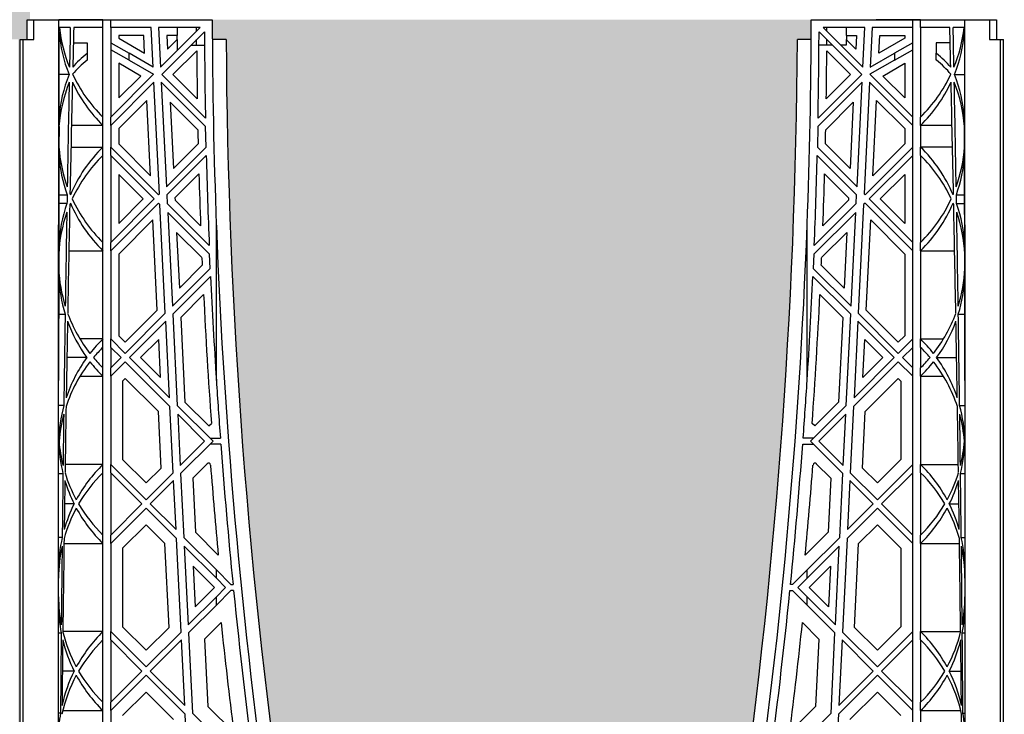
# Model space of a CAD drawing. Units: millimetres. Extents: x 54057 to 54453, y 19361 to 20503.
# Drawn here: x 54280 to 54300, y 19863 to 19877 of the extents above; entities that cross this region are included whole.
import ezdxf

# ---------------------------------------------------------------- set-up
doc = ezdxf.new("R2010")
doc.units = ezdxf.units.MM
doc.header["$LTSCALE"] = 0.25
doc.header["$MEASUREMENT"] = 0
doc.layers.add('GB 1014 ROOTSPACE', color=1, linetype='Continuous')
doc.layers.add('HATCHING', color=7, linetype='Continuous', lineweight=5, true_color=0xbdbdbd)

msp = doc.modelspace()

# ---------------------------------------------------------------- hatches: boundary and pattern name
at = {"layer": 'HATCHING'}
h = msp.add_hatch(dxfattribs=at)
h.set_pattern_fill('EARTH', color=256, scale=3.937, angle=45, style=0)
h.paths.add_polyline_path([(54333.795, 19884.355, 0.035032), (54335.022, 19900.563), (54335.298, 19900.563, 0.000846), (54335.299, 19900.957), (54330.402, 19900.957), (54330.201, 19900.957), (54328.429, 19900.957), (54328.228, 19900.957), (54323.331, 19900.957, 0.000846), (54323.332, 19900.563), (54323.608, 19900.563, 0.035032), (54324.835, 19884.355, 0.345593), (54328.889, 19880.505, 0.047133), (54329.741, 19880.505, 0.345593)])
h.paths.add_polyline_path([(54333.795, 19860.733, 0.035032), (54335.022, 19876.941), (54335.298, 19876.941, 0.000846), (54335.299, 19877.335), (54334.364, 19877.335), (54333.38, 19877.335), (54325.25, 19877.335), (54324.266, 19877.335), (54323.331, 19877.335, 0.000846), (54323.332, 19876.941), (54323.608, 19876.941, 0.035032), (54324.835, 19860.733, 0.345593), (54328.889, 19856.883, 0.047133), (54329.741, 19856.883, 0.345593)])
h.paths.add_polyline_path([(54314.11, 19884.355, 0.035032), (54315.337, 19900.563), (54315.613, 19900.563, 0.000846), (54315.614, 19900.957), (54312.779, 19900.957), (54312.779, 19895.957, -1), (54308.842, 19895.957), (54308.842, 19900.957), (54308.744, 19900.957), (54308.543, 19900.957), (54303.646, 19900.957, 0.000846), (54303.647, 19900.563), (54303.923, 19900.563, 0.035032), (54305.15, 19884.355, 0.345593), (54309.204, 19880.505, 0.047133), (54310.056, 19880.505, 0.345593)])
h.paths.add_polyline_path([(54314.11, 19860.733, 0.035032), (54315.337, 19876.941), (54315.613, 19876.941, 0.000846), (54315.614, 19877.335), (54314.679, 19877.335), (54313.695, 19877.335), (54305.565, 19877.335), (54304.581, 19877.335), (54303.646, 19877.335, 0.000846), (54303.647, 19876.941), (54303.923, 19876.941, 0.035032), (54305.15, 19860.733, 0.345593), (54309.204, 19856.883, 0.047133), (54310.056, 19856.883, 0.345593)])
h.paths.add_polyline_path([(54294.424, 19884.355, 0.035032), (54295.652, 19900.563), (54295.928, 19900.563, 0.000846), (54295.929, 19900.957), (54291.032, 19900.957), (54290.831, 19900.957), (54289.059, 19900.957), (54288.858, 19900.957), (54283.961, 19900.957, 0.000846), (54283.962, 19900.563), (54284.238, 19900.563, 0.035032), (54285.465, 19884.355, 0.345593), (54289.519, 19880.505, 0.047133), (54290.371, 19880.505, 0.345593)])
h.paths.add_polyline_path([(54294.424, 19860.733, 0.035032), (54295.652, 19876.941), (54295.928, 19876.941, 0.000846), (54295.929, 19877.335), (54294.994, 19877.335), (54294.01, 19877.335), (54285.88, 19877.335), (54284.896, 19877.335), (54283.961, 19877.335, 0.000846), (54283.962, 19876.941), (54284.238, 19876.941, 0.035032), (54285.465, 19860.733, 0.345593), (54289.519, 19856.883, 0.047133), (54290.371, 19856.883, 0.345593)])
h.paths.add_polyline_path([(54280.122, 19884.355), (54280.122, 19900.563), (54280.181, 19900.563), (54280.26, 19900.563), (54280.26, 19900.957), (54280.102, 19900.957), (54280.102, 19901.055), (54280.102, 19902.16), (54280.102, 19902.204), (54280.102, 19902.271), (54280.102, 19903.302), (54280.102, 19903.404), (54280.102, 19903.482), (54280.102, 19903.693), (54280.102, 19903.792), (54280.299, 19903.792), (54280.692, 19903.792), (54280.693, 19903.91), (54280.102, 19903.91), (54280.102, 19902.453), (54279.709, 19903.437), (54279.709, 19912.099), (54280.102, 19913.083), (54280.102, 19913.674), (54260.417, 19913.674, -0.018883), (54272.628, 19913.212, -0.348317), (54274.424, 19911.552, -0.072507), (54274.424, 19896.11, -0.348317), (54272.628, 19894.45, -0.037779), (54248.207, 19894.45, -0.348317), (54246.41, 19896.11, -0.072507), (54246.41, 19911.552, -0.348317), (54248.207, 19913.212, -0.018883), (54260.417, 19913.674), (54240.732, 19913.674), (54240.732, 19913.083), (54241.126, 19912.099), (54241.126, 19903.437), (54240.732, 19902.453), (54240.732, 19903.91), (54240.142, 19903.91), (54240.143, 19903.792), (54240.535, 19903.792), (54240.708, 19903.792), (54240.732, 19903.811), (54240.732, 19903.792), (54240.732, 19903.693), (54240.732, 19903.482), (54240.732, 19903.404), (54240.732, 19903.302), (54240.732, 19902.271), (54240.732, 19902.204), (54240.732, 19902.16), (54240.732, 19901.055), (54240.732, 19900.957), (54240.575, 19900.957), (54240.575, 19900.563), (54240.654, 19900.563), (54240.713, 19900.563), (54240.713, 19884.355), (54240.654, 19884.355), (54240.654, 19880.505, 0.01949), (54240.299, 19880.485), (54240.516, 19880.485), (54240.516, 19877.335), (54240.575, 19877.335), (54240.575, 19876.941), (54240.654, 19876.941), (54240.713, 19876.941), (54240.713, 19860.733), (54240.654, 19860.733), (54240.654, 19856.883, 0.01949), (54240.299, 19856.863), (54240.516, 19856.863), (54240.516, 19853.713), (54240.949, 19853.713), (54240.949, 19856.863), (54241.165, 19856.863, 0.019485), (54240.811, 19856.883), (54240.811, 19860.733), (54240.752, 19860.733), (54240.752, 19876.941), (54240.811, 19876.941), (54240.89, 19876.941), (54240.89, 19877.335), (54240.929, 19877.335), (54241.028, 19877.335), (54241.521, 19877.335), (54244.591, 19877.335, 0.000846), (54244.592, 19876.941), (54244.868, 19876.941, 0.035032), (54246.095, 19860.733, 0.345593), (54250.149, 19856.883, 0.047133), (54251.001, 19856.883, 0.345593), (54255.054, 19860.733, 0.035032), (54256.282, 19876.941), (54256.558, 19876.941, 0.000846), (54256.559, 19877.335), (54257.858, 19877.335), (54258.744, 19877.335), (54260.26, 19877.335), (54260.26, 19876.941), (54260.339, 19876.941), (54260.398, 19876.941), (54260.398, 19860.733), (54260.339, 19860.733), (54260.339, 19856.883, 0.01949), (54259.984, 19856.863), (54260.201, 19856.863), (54260.201, 19853.713), (54260.634, 19853.713), (54260.634, 19856.863), (54260.85, 19856.863, 0.019485), (54260.496, 19856.883), (54260.496, 19860.733), (54260.437, 19860.733), (54260.437, 19876.941), (54260.496, 19876.941), (54260.575, 19876.941), (54260.575, 19877.335), (54260.614, 19877.335), (54260.713, 19877.335), (54264.276, 19877.335, 0.000846), (54264.277, 19876.941), (54264.553, 19876.941, 0.035032), (54265.78, 19860.733, 0.345593), (54269.834, 19856.883, 0.047133), (54270.686, 19856.883, 0.345593), (54274.739, 19860.733, 0.035032), (54275.967, 19876.941), (54276.243, 19876.941, 0.000846), (54276.244, 19877.335), (54277.543, 19877.335), (54278.429, 19877.335), (54279.945, 19877.335), (54279.945, 19876.941), (54280.024, 19876.941), (54280.083, 19876.941), (54280.083, 19860.733), (54280.024, 19860.733), (54280.024, 19856.883, 0.01949), (54279.669, 19856.863), (54279.886, 19856.863), (54279.886, 19853.713), (54280.319, 19853.713), (54280.319, 19856.863), (54280.535, 19856.863, 0.019485), (54280.181, 19856.883), (54280.181, 19860.733), (54280.122, 19860.733), (54280.122, 19876.941), (54280.181, 19876.941), (54280.26, 19876.941), (54280.26, 19877.335), (54280.299, 19877.335), (54280.319, 19877.335), (54280.319, 19880.485), (54280.535, 19880.485, 0.019485), (54280.181, 19880.505), (54280.181, 19884.355)])
h.paths.add_polyline_path([(54235.369, 19884.355, 0.035032), (54236.597, 19900.563), (54236.872, 19900.563, 0.000846), (54236.874, 19900.957), (54231.977, 19900.957), (54231.776, 19900.957), (54230.004, 19900.957), (54229.803, 19900.957), (54224.905, 19900.957, 0.000846), (54224.907, 19900.563), (54225.183, 19900.563, 0.035032), (54226.41, 19884.355, 0.345593), (54230.464, 19880.505, 0.047133), (54231.316, 19880.505, 0.345593)])
h.paths.add_polyline_path([(54235.369, 19860.733, 0.035032), (54236.597, 19876.941), (54236.872, 19876.941, 0.000846), (54236.874, 19877.335), (54235.939, 19877.335), (54234.955, 19877.335), (54226.825, 19877.335), (54225.841, 19877.335), (54224.905, 19877.335, 0.000846), (54224.907, 19876.941), (54225.183, 19876.941, 0.035032), (54226.41, 19860.733, 0.345593), (54230.464, 19856.883, 0.047133), (54231.316, 19856.883, 0.345593)])
h.paths.add_polyline_path([(54215.684, 19860.733, 0.035032), (54216.912, 19876.941), (54217.187, 19876.941, 0.000846), (54217.189, 19877.335), (54216.254, 19877.335), (54215.27, 19877.335), (54207.14, 19877.335), (54206.156, 19877.335), (54205.22, 19877.335, 0.000846), (54205.222, 19876.941), (54205.498, 19876.941, 0.035032), (54206.725, 19860.733, 0.345593), (54210.779, 19856.883, 0.047133), (54211.631, 19856.883, 0.345593)])
h.paths.add_polyline_path([(54215.684, 19884.355, 0.035032), (54216.912, 19900.563), (54217.187, 19900.563, 0.000846), (54217.189, 19900.957), (54212.292, 19900.957), (54212.091, 19900.957), (54211.992, 19900.957), (54211.992, 19895.957, -1), (54208.055, 19895.957), (54208.055, 19900.957), (54205.22, 19900.957, 0.000846), (54205.222, 19900.563), (54205.498, 19900.563, 0.035032), (54206.725, 19884.355, 0.345593), (54210.779, 19880.505, 0.047133), (54211.631, 19880.505, 0.345593)])
h.paths.add_polyline_path([(54195.999, 19884.355, 0.035032), (54197.227, 19900.563), (54197.502, 19900.563, 0.000846), (54197.504, 19900.957), (54192.606, 19900.957), (54192.405, 19900.957), (54190.634, 19900.957), (54190.433, 19900.957), (54185.535, 19900.957, 0.000846), (54185.537, 19900.563), (54185.813, 19900.563, 0.035032), (54187.04, 19884.355, 0.345593), (54191.094, 19880.505, 0.047133), (54191.946, 19880.505, 0.345593)])
h.paths.add_polyline_path([(54195.999, 19860.733, 0.035032), (54197.227, 19876.941), (54197.502, 19876.941, 0.000846), (54197.504, 19877.335), (54196.569, 19877.335), (54195.585, 19877.335), (54187.455, 19877.335), (54186.47, 19877.335), (54185.535, 19877.335, 0.000846), (54185.537, 19876.941), (54185.813, 19876.941, 0.035032), (54187.04, 19860.733, 0.345593), (54191.094, 19856.883, 0.047133), (54191.946, 19856.883, 0.345593)])
h.paths.add_polyline_path([(54275.378, 19903.91, -1), (54279.315, 19903.91, -1)], flags=16)
h.paths.add_polyline_path([(54241.52, 19903.91, -1), (54245.457, 19903.91, -1)], flags=16)

# ---------------------------------------------------------------- linework, layer by layer
at = {"layer": 'GB 1014 ROOTSPACE', "linetype": 'Continuous'}
for p, q in [((54280.26, 19877.335), (54280.398, 19877.335)), ((54280.26, 19876.941), (54280.26, 19877.335)), ((54280.299, 19877.335), (54283.961, 19877.335)), ((54280.398, 19876.941), (54280.398, 19877.335)), ((54280.398, 19877.335), (54280.891, 19877.335)), ((54281.776, 19877.335), (54280.891, 19877.335)), ((54281.776, 19877.177), (54281.776, 19877.335)), ((54281.933, 19877.177), (54281.933, 19877.335)), ((54295.929, 19877.335), (54299.63, 19877.335)), ((54298.114, 19877.335), (54297.228, 19877.335)), ((54297.957, 19877.177), (54297.957, 19877.335)), ((54298.114, 19877.177), (54298.114, 19877.335)), ((54299.492, 19877.335), (54299.492, 19876.941)), ((54299.63, 19877.335), (54299.63, 19876.941)), ((54281.124, 19877.177), (54280.907, 19877.177)), ((54281.776, 19877.177), (54281.192, 19877.177)), ((54281.776, 19875.39), (54281.776, 19877.177)), ((54281.933, 19877.177), (54281.933, 19875.39)), ((54282.74, 19877.177), (54281.933, 19877.177)), ((54282.779, 19876.384), (54282.74, 19877.177)), ((54283.72, 19877.177), (54282.888, 19877.177)), ((54282.888, 19877.177), (54282.927, 19876.385)), ((54282.927, 19876.385), (54283.72, 19877.177)), ((54283.804, 19877.094), (54282.952, 19876.242)), ((54283.26, 19877.177), (54283.26, 19877.02)), ((54283.646, 19877.103), (54283.646, 19877.177)), ((54296.938, 19876.242), (54296.086, 19877.094)), ((54297.002, 19877.177), (54296.17, 19877.177)), ((54296.17, 19877.177), (54296.963, 19876.385)), ((54296.244, 19877.103), (54296.244, 19877.177)), ((54296.63, 19877.177), (54296.63, 19877.02)), ((54296.963, 19876.385), (54297.002, 19877.177)), ((54297.15, 19877.177), (54297.11, 19876.384)), ((54297.957, 19877.177), (54297.15, 19877.177)), ((54297.957, 19875.39), (54297.957, 19877.177)), ((54298.114, 19877.177), (54298.114, 19875.39)), ((54298.698, 19877.177), (54298.114, 19877.177)), ((54298.982, 19877.177), (54298.765, 19877.177)), ((54280.122, 19860.733), (54280.122, 19876.941)), ((54280.122, 19876.941), (54280.181, 19876.941)), ((54280.181, 19860.733), (54280.181, 19876.941)), ((54280.181, 19876.941), (54280.398, 19876.941)), ((54282.59, 19877.02), (54282.091, 19877.02)), ((54282.091, 19877.02), (54282.091, 19876.964)), ((54282.091, 19876.964), (54282.608, 19876.665)), ((54282.608, 19876.665), (54282.59, 19877.02)), ((54283.053, 19877.02), (54283.067, 19876.747)), ((54283.26, 19877.02), (54283.053, 19877.02)), ((54283.067, 19876.747), (54283.26, 19876.94)), ((54283.252, 19877.02), (54283.252, 19876.932)), ((54283.26, 19876.94), (54283.26, 19876.717)), ((54283.646, 19876.823), (54283.646, 19876.936)), ((54284.238, 19876.941), (54283.962, 19876.941)), ((54295.928, 19876.941), (54295.652, 19876.941)), ((54296.244, 19876.823), (54296.244, 19876.936)), ((54296.63, 19877.02), (54296.836, 19877.02)), ((54296.823, 19876.747), (54296.63, 19876.94)), ((54296.63, 19876.94), (54296.63, 19876.823)), ((54296.638, 19876.932), (54296.638, 19877.02)), ((54296.836, 19877.02), (54296.823, 19876.747)), ((54297.282, 19876.665), (54297.299, 19877.02)), ((54297.799, 19876.964), (54297.282, 19876.665)), ((54297.299, 19877.02), (54297.799, 19877.02)), ((54297.799, 19877.02), (54297.799, 19876.964)), ((54299.492, 19876.941), (54299.709, 19876.941)), ((54299.709, 19860.733), (54299.709, 19876.941)), ((54299.709, 19876.941), (54299.768, 19876.941)), ((54299.768, 19860.733), (54299.768, 19876.941)), ((54281.185, 19876.873), (54281.461, 19876.873)), ((54281.461, 19876.873), (54281.461, 19876.663)), ((54281.933, 19876.873), (54282.297, 19876.663)), ((54282.297, 19876.526), (54281.933, 19876.736)), ((54283.649, 19876.716), (54283.175, 19876.242)), ((54283.533, 19876.823), (54283.646, 19876.823)), ((54283.646, 19876.823), (54283.805, 19876.823)), ((54296.244, 19876.823), (54296.084, 19876.823)), ((54296.241, 19876.716), (54296.715, 19876.242)), ((54296.357, 19876.823), (54296.244, 19876.823)), ((54296.63, 19876.823), (54296.524, 19876.823)), ((54297.957, 19876.873), (54297.593, 19876.663)), ((54297.593, 19876.526), (54297.957, 19876.736)), ((54298.705, 19876.873), (54298.429, 19876.873)), ((54298.429, 19876.873), (54298.429, 19876.663)), ((54281.461, 19876.663), (54281.461, 19876.526)), ((54282.779, 19876.384), (54282.297, 19876.663)), ((54282.297, 19876.526), (54282.297, 19876.663)), ((54282.297, 19876.526), (54282.786, 19876.244)), ((54297.593, 19876.526), (54297.103, 19876.244)), ((54297.11, 19876.384), (54297.593, 19876.663)), ((54297.593, 19876.663), (54297.593, 19876.526)), ((54298.429, 19876.526), (54298.429, 19876.663)), ((54282.53, 19876.21), (54282.091, 19876.464)), ((54282.091, 19876.464), (54282.091, 19875.771)), ((54297.36, 19876.21), (54297.799, 19876.464)), ((54297.799, 19876.464), (54297.799, 19875.771)), ((54281.098, 19876.242), (54280.899, 19876.242)), ((54281.933, 19875.39), (54282.786, 19876.244)), ((54282.091, 19875.771), (54282.53, 19876.21)), ((54283.824, 19875.37), (54282.952, 19876.242)), ((54283.175, 19876.242), (54283.66, 19875.757)), ((54296.066, 19875.37), (54296.938, 19876.242)), ((54296.715, 19876.242), (54296.23, 19875.757)), ((54297.103, 19876.244), (54297.957, 19875.39)), ((54297.799, 19875.771), (54297.36, 19876.21)), ((54298.791, 19876.242), (54298.991, 19876.242)), ((54282.794, 19876.085), (54281.933, 19875.223)), ((54282.904, 19873.856), (54282.794, 19876.085)), ((54282.942, 19876.085), (54283.045, 19873.997)), ((54282.942, 19876.085), (54283.827, 19875.2)), ((54296.948, 19876.085), (54296.062, 19875.2)), ((54296.845, 19873.997), (54296.948, 19876.085)), ((54297.096, 19876.085), (54296.985, 19873.856)), ((54297.957, 19875.223), (54297.096, 19876.085)), ((54282.654, 19875.722), (54282.091, 19875.158)), ((54282.729, 19874.217), (54282.654, 19875.722)), ((54297.161, 19874.217), (54297.235, 19875.722)), ((54297.235, 19875.722), (54297.799, 19875.158)), ((54283.671, 19875.133), (54283.119, 19875.685)), ((54283.119, 19875.685), (54283.185, 19874.359)), ((54296.219, 19875.133), (54296.77, 19875.685)), ((54296.77, 19875.685), (54296.705, 19874.359)), ((54281.776, 19875.223), (54281.776, 19875.39)), ((54281.933, 19875.223), (54281.933, 19875.39)), ((54297.957, 19875.223), (54297.957, 19875.39)), ((54298.114, 19875.223), (54298.114, 19875.39)), ((54280.898, 19875.2), (54280.897, 19874.788)), ((54281.776, 19875.223), (54281.147, 19875.223)), ((54281.776, 19874.79), (54281.776, 19875.223)), ((54281.933, 19875.223), (54281.933, 19874.79)), ((54282.091, 19875.158), (54282.091, 19874.856)), ((54283.836, 19874.788), (54283.827, 19875.2)), ((54296.062, 19875.2), (54296.053, 19874.788)), ((54297.799, 19875.158), (54297.799, 19874.856)), ((54297.957, 19874.79), (54297.957, 19875.223)), ((54298.114, 19875.223), (54298.114, 19874.79)), ((54298.743, 19875.223), (54298.114, 19875.223)), ((54298.993, 19874.788), (54298.992, 19875.2)), ((54281.137, 19874.79), (54281.776, 19874.79)), ((54281.776, 19874.623), (54281.776, 19874.79)), ((54281.933, 19874.623), (54281.933, 19874.79)), ((54282.886, 19873.838), (54281.933, 19874.79)), ((54282.091, 19874.856), (54282.729, 19874.217)), ((54283.045, 19873.997), (54283.836, 19874.788)), ((54283.185, 19874.359), (54283.677, 19874.852)), ((54296.053, 19874.788), (54296.845, 19873.997)), ((54296.705, 19874.359), (54296.212, 19874.852)), ((54297.004, 19873.838), (54297.957, 19874.79)), ((54297.799, 19874.856), (54297.161, 19874.217)), ((54297.957, 19874.623), (54297.957, 19874.79)), ((54298.752, 19874.79), (54298.114, 19874.79)), ((54298.114, 19874.623), (54298.114, 19874.79)), ((54281.776, 19872.885), (54281.776, 19874.623)), ((54281.933, 19874.623), (54281.933, 19872.885)), ((54281.933, 19874.623), (54282.802, 19873.754)), ((54283.84, 19874.625), (54283.053, 19873.838)), ((54296.837, 19873.838), (54296.049, 19874.625)), ((54297.957, 19874.623), (54297.087, 19873.754)), ((54297.957, 19872.885), (54297.957, 19874.623)), ((54298.114, 19874.623), (54298.114, 19872.885)), ((54282.58, 19873.754), (54282.091, 19874.243)), ((54282.091, 19874.243), (54282.091, 19873.265)), ((54283.693, 19874.255), (54283.214, 19873.776)), ((54296.197, 19874.255), (54296.676, 19873.776)), ((54297.31, 19873.754), (54297.799, 19874.243)), ((54297.799, 19874.243), (54297.799, 19873.265)), ((54280.895, 19873.838), (54281.06, 19873.838)), ((54281.933, 19872.885), (54282.802, 19873.754)), ((54282.091, 19873.265), (54282.58, 19873.754)), ((54282.886, 19873.838), (54282.904, 19873.856)), ((54283.053, 19873.838), (54283.062, 19873.662)), ((54283.214, 19873.776), (54283.216, 19873.73)), ((54296.676, 19873.776), (54296.674, 19873.73)), ((54296.828, 19873.662), (54296.837, 19873.838)), ((54296.985, 19873.856), (54297.004, 19873.838)), ((54297.087, 19873.754), (54297.957, 19872.885)), ((54297.799, 19873.265), (54297.31, 19873.754)), ((54298.829, 19873.838), (54298.995, 19873.838)), ((54281.057, 19873.662), (54280.895, 19873.662)), ((54282.886, 19873.671), (54281.933, 19872.718)), ((54282.886, 19873.671), (54282.915, 19873.642)), ((54283.022, 19871.469), (54282.915, 19873.642)), ((54283.9, 19872.823), (54283.062, 19873.662)), ((54283.216, 19873.73), (54283.727, 19873.219)), ((54295.99, 19872.823), (54296.828, 19873.662)), ((54296.674, 19873.73), (54296.163, 19873.219)), ((54296.975, 19873.642), (54296.868, 19871.469)), ((54297.004, 19873.671), (54296.975, 19873.642)), ((54297.957, 19872.718), (54297.004, 19873.671)), ((54298.833, 19873.662), (54298.995, 19873.662)), ((54283.07, 19873.486), (54283.163, 19871.609)), ((54283.07, 19873.486), (54283.907, 19872.649)), ((54296.819, 19873.486), (54295.982, 19872.649)), ((54296.727, 19871.609), (54296.819, 19873.486)), ((54280.89, 19860.693), (54280.89, 19873.234)), ((54282.772, 19873.334), (54282.091, 19872.653)), ((54282.861, 19871.531), (54282.772, 19873.334)), ((54284.042, 19870.127), (54284.042, 19873.234)), ((54295.848, 19870.127), (54295.848, 19873.234)), ((54297.028, 19871.531), (54297.117, 19873.334)), ((54297.117, 19873.334), (54297.799, 19872.653)), ((54299, 19873.234), (54299, 19860.693)), ((54283.753, 19872.581), (54283.248, 19873.086)), ((54283.248, 19873.086), (54283.303, 19871.972)), ((54296.137, 19872.581), (54296.642, 19873.086)), ((54296.642, 19873.086), (54296.587, 19871.972)), ((54281.776, 19872.718), (54281.776, 19872.885)), ((54281.933, 19872.718), (54281.933, 19872.885)), ((54297.957, 19872.718), (54297.957, 19872.885)), ((54298.114, 19872.718), (54298.114, 19872.885)), ((54280.893, 19872.649), (54280.892, 19872.366)), ((54281.095, 19872.718), (54281.776, 19872.718)), ((54281.776, 19870.956), (54281.776, 19872.718)), ((54281.933, 19872.718), (54281.933, 19870.956)), ((54282.091, 19872.653), (54282.091, 19871.021)), ((54283.92, 19872.366), (54283.907, 19872.649)), ((54295.982, 19872.649), (54295.97, 19872.366)), ((54297.799, 19872.653), (54297.799, 19871.021)), ((54297.957, 19870.956), (54297.957, 19872.718)), ((54298.114, 19872.718), (54298.114, 19870.956)), ((54298.114, 19872.718), (54298.795, 19872.718)), ((54298.997, 19872.366), (54298.997, 19872.649)), ((54283.163, 19871.609), (54283.92, 19872.366)), ((54283.303, 19871.972), (54283.759, 19872.429)), ((54295.97, 19872.366), (54296.727, 19871.609)), ((54296.587, 19871.972), (54296.13, 19872.429)), ((54283.927, 19872.206), (54283.171, 19871.45)), ((54296.719, 19871.45), (54295.963, 19872.206)), ((54283.787, 19871.843), (54283.332, 19871.388)), ((54296.103, 19871.843), (54296.558, 19871.388)), ((54280.891, 19871.45), (54281.021, 19871.45)), ((54282.221, 19870.89), (54282.861, 19871.531)), ((54282.221, 19870.668), (54283.022, 19871.469)), ((54283.171, 19871.45), (54283.261, 19869.628)), ((54283.332, 19871.388), (54283.415, 19869.696)), ((54296.558, 19871.388), (54296.475, 19869.696)), ((54296.629, 19869.628), (54296.719, 19871.45)), ((54296.868, 19871.469), (54297.668, 19870.668)), ((54297.668, 19870.89), (54297.028, 19871.531)), ((54298.869, 19871.45), (54298.999, 19871.45)), ((54283.03, 19871.309), (54282.305, 19870.584)), ((54283.105, 19869.783), (54283.03, 19871.309)), ((54296.86, 19871.309), (54296.784, 19869.783)), ((54297.585, 19870.584), (54296.86, 19871.309)), ((54282.091, 19871.021), (54282.221, 19870.89)), ((54297.799, 19871.021), (54297.668, 19870.89)), ((54281.776, 19870.956), (54281.318, 19870.956)), ((54281.776, 19870.789), (54281.776, 19870.956)), ((54281.933, 19870.789), (54281.933, 19870.956)), ((54282.221, 19870.668), (54281.933, 19870.956)), ((54282.89, 19870.947), (54282.527, 19870.584)), ((54282.928, 19870.184), (54282.89, 19870.947)), ((54296.962, 19870.184), (54296.999, 19870.947)), ((54296.999, 19870.947), (54297.362, 19870.584)), ((54297.668, 19870.668), (54297.957, 19870.956)), ((54297.957, 19870.789), (54297.957, 19870.956)), ((54298.114, 19870.956), (54298.571, 19870.956)), ((54298.114, 19870.789), (54298.114, 19870.956)), ((54281.776, 19870.379), (54281.776, 19870.789)), ((54281.933, 19870.789), (54281.933, 19870.379)), ((54281.933, 19870.789), (54282.138, 19870.584)), ((54297.957, 19870.789), (54297.752, 19870.584)), ((54297.957, 19870.379), (54297.957, 19870.789)), ((54298.114, 19870.789), (54298.114, 19870.379)), ((54281.455, 19870.584), (54281.056, 19870.584)), ((54281.933, 19870.379), (54282.138, 19870.584)), ((54282.221, 19870.501), (54281.933, 19870.212)), ((54282.221, 19870.501), (54283.114, 19869.608)), ((54283.105, 19869.783), (54282.305, 19870.584)), ((54282.527, 19870.584), (54282.928, 19870.184)), ((54297.668, 19870.501), (54296.776, 19869.608)), ((54296.784, 19869.783), (54297.585, 19870.584)), ((54297.362, 19870.584), (54296.962, 19870.184)), ((54297.957, 19870.212), (54297.668, 19870.501)), ((54297.752, 19870.584), (54297.957, 19870.379)), ((54298.435, 19870.584), (54298.834, 19870.584)), ((54281.318, 19870.212), (54281.776, 19870.212)), ((54281.776, 19870.212), (54281.776, 19870.379)), ((54281.776, 19868.45), (54281.776, 19870.212)), ((54281.933, 19870.212), (54281.933, 19870.379)), ((54281.933, 19870.212), (54281.933, 19868.45)), ((54297.957, 19870.212), (54297.957, 19870.379)), ((54297.957, 19868.45), (54297.957, 19870.212)), ((54298.114, 19870.212), (54298.114, 19870.379)), ((54298.114, 19870.212), (54298.114, 19868.45)), ((54298.114, 19870.212), (54298.571, 19870.212)), ((54282.221, 19870.167), (54282.169, 19870.115)), ((54282.169, 19870.115), (54282.169, 19868.548)), ((54282.883, 19869.505), (54282.221, 19870.167)), ((54297.007, 19869.505), (54297.668, 19870.167)), ((54297.668, 19870.167), (54297.72, 19870.115)), ((54297.72, 19870.115), (54297.72, 19868.548)), ((54280.995, 19869.628), (54280.89, 19869.628)), ((54283.975, 19868.914), (54283.261, 19869.628)), ((54283.415, 19869.696), (54283.892, 19869.22)), ((54295.915, 19868.914), (54296.629, 19869.628)), ((54296.475, 19869.696), (54295.998, 19869.22)), ((54298.895, 19869.628), (54299, 19869.628)), ((54282.938, 19868.378), (54282.883, 19869.505)), ((54283.179, 19868.285), (54283.114, 19869.608)), ((54283.27, 19869.452), (54283.32, 19868.426)), ((54283.27, 19869.452), (54283.808, 19868.914)), ((54296.62, 19869.452), (54296.082, 19868.914)), ((54296.569, 19868.426), (54296.62, 19869.452)), ((54296.776, 19869.608), (54296.71, 19868.285)), ((54296.951, 19868.378), (54297.007, 19869.505)), ((54283.892, 19869.22), (54283.942, 19869.27)), ((54295.998, 19869.22), (54295.948, 19869.27)), ((54280.89, 19868.914), (54280.89, 19868.914)), ((54283.32, 19868.426), (54283.808, 19868.914)), ((54283.975, 19868.914), (54283.328, 19868.267)), ((54283.916, 19868.973), (54284.122, 19868.973)), ((54284.13, 19868.855), (54283.916, 19868.855)), ((54295.759, 19868.855), (54295.974, 19868.855)), ((54295.974, 19868.973), (54295.768, 19868.973)), ((54296.562, 19868.267), (54295.915, 19868.914)), ((54296.082, 19868.914), (54296.569, 19868.426)), ((54298.999, 19868.914), (54299, 19868.914)), ((54281.776, 19868.45), (54281.021, 19868.45)), ((54281.776, 19868.283), (54281.776, 19868.45)), ((54281.933, 19868.283), (54281.933, 19868.45)), ((54282.639, 19867.745), (54281.933, 19868.45)), ((54282.169, 19868.548), (54282.639, 19868.079)), ((54283.858, 19868.463), (54283.569, 19868.174)), ((54296.031, 19868.463), (54296.32, 19868.174)), ((54297.72, 19868.548), (54297.251, 19868.079)), ((54297.251, 19867.745), (54297.957, 19868.45)), ((54297.957, 19868.283), (54297.957, 19868.45)), ((54298.114, 19868.45), (54298.869, 19868.45)), ((54298.114, 19868.283), (54298.114, 19868.45)), ((54280.89, 19868.267), (54280.977, 19868.267)), ((54281.776, 19867.039), (54281.776, 19868.283)), ((54281.933, 19868.283), (54281.933, 19867.039)), ((54281.933, 19868.283), (54282.555, 19867.661)), ((54282.639, 19868.079), (54282.938, 19868.378)), ((54282.639, 19867.745), (54283.179, 19868.285)), ((54283.328, 19868.267), (54283.391, 19866.992)), ((54296.499, 19866.992), (54296.562, 19868.267)), ((54296.71, 19868.285), (54297.251, 19867.745)), ((54297.251, 19868.079), (54296.951, 19868.378)), ((54297.957, 19868.283), (54297.334, 19867.661)), ((54297.957, 19867.039), (54297.957, 19868.283)), ((54298.114, 19868.283), (54298.114, 19867.039)), ((54298.912, 19868.267), (54299, 19868.267)), ((54283.187, 19868.126), (54282.722, 19867.661)), ((54283.236, 19867.148), (54283.187, 19868.126)), ((54283.569, 19868.174), (54283.623, 19867.095)), ((54296.32, 19868.174), (54296.267, 19867.095)), ((54296.702, 19868.126), (54296.654, 19867.148)), ((54297.167, 19867.661), (54296.702, 19868.126)), ((54281.201, 19867.661), (54281.009, 19867.661)), ((54281.933, 19867.039), (54282.555, 19867.661)), ((54283.236, 19867.148), (54282.722, 19867.661)), ((54296.654, 19867.148), (54297.167, 19867.661)), ((54297.334, 19867.661), (54297.957, 19867.039)), ((54298.689, 19867.661), (54298.88, 19867.661)), ((54282.639, 19867.578), (54281.933, 19866.872)), ((54282.639, 19867.578), (54283.244, 19866.972)), ((54297.251, 19867.578), (54296.645, 19866.972)), ((54297.957, 19866.872), (54297.251, 19867.578)), ((54282.639, 19867.243), (54282.169, 19866.774)), ((54283.013, 19866.869), (54282.639, 19867.243)), ((54283.623, 19867.095), (54284.081, 19866.636)), ((54296.267, 19867.095), (54295.809, 19866.636)), ((54296.877, 19866.869), (54297.251, 19867.243)), ((54297.251, 19867.243), (54297.72, 19866.774)), ((54280.962, 19866.992), (54280.89, 19866.992)), ((54280.998, 19866.872), (54281.776, 19866.872)), ((54281.776, 19866.872), (54281.776, 19867.039)), ((54281.776, 19865.11), (54281.776, 19866.872)), ((54281.933, 19866.872), (54281.933, 19867.039)), ((54281.933, 19866.872), (54281.933, 19865.11)), ((54283.096, 19865.195), (54283.013, 19866.869)), ((54283.337, 19865.102), (54283.244, 19866.972)), ((54284.042, 19866.342), (54283.391, 19866.992)), ((54295.848, 19866.342), (54296.499, 19866.992)), ((54296.645, 19866.972), (54296.553, 19865.102)), ((54296.794, 19865.195), (54296.877, 19866.869)), ((54297.957, 19866.872), (54297.957, 19867.039)), ((54297.957, 19865.11), (54297.957, 19866.872)), ((54298.114, 19866.872), (54298.114, 19867.039)), ((54298.114, 19866.872), (54298.114, 19865.11)), ((54298.114, 19866.872), (54298.892, 19866.872)), ((54298.927, 19866.992), (54299, 19866.992)), ((54282.169, 19866.774), (54282.169, 19865.208)), ((54283.4, 19866.817), (54283.478, 19865.243)), ((54283.4, 19866.817), (54284.042, 19866.175)), ((54296.49, 19866.817), (54295.848, 19866.175)), ((54296.412, 19865.243), (54296.49, 19866.817)), ((54297.72, 19866.774), (54297.72, 19865.208)), ((54284.003, 19865.991), (54283.577, 19866.416)), ((54283.577, 19866.416), (54283.617, 19865.605)), ((54284.042, 19866.175), (54284.042, 19866.342)), ((54284.334, 19866.05), (54284.042, 19866.342)), ((54295.556, 19866.05), (54295.848, 19866.342)), ((54295.848, 19866.175), (54295.848, 19866.342)), ((54295.887, 19865.991), (54296.312, 19866.416)), ((54296.312, 19866.416), (54296.272, 19865.605)), ((54284.042, 19866.175), (54284.226, 19865.991)), ((54295.848, 19866.175), (54295.664, 19865.991)), ((54283.617, 19865.605), (54284.003, 19865.991)), ((54284.042, 19865.807), (54284.226, 19865.991)), ((54284.334, 19865.932), (54284.042, 19865.64)), ((54284.334, 19866.05), (54284.375, 19866.05)), ((54284.387, 19865.932), (54284.334, 19865.932)), ((54295.503, 19865.932), (54295.556, 19865.932)), ((54295.556, 19866.05), (54295.515, 19866.05)), ((54295.848, 19865.64), (54295.556, 19865.932)), ((54295.664, 19865.991), (54295.848, 19865.807)), ((54296.272, 19865.605), (54295.887, 19865.991)), ((54283.478, 19865.243), (54284.042, 19865.807)), ((54284.042, 19865.64), (54284.042, 19865.807)), ((54295.848, 19865.64), (54295.848, 19865.807)), ((54295.848, 19865.807), (54296.412, 19865.243)), ((54284.042, 19865.64), (54283.485, 19865.083)), ((54296.404, 19865.083), (54295.848, 19865.64)), ((54284.137, 19865.289), (54283.807, 19864.96)), ((54295.753, 19865.289), (54296.083, 19864.96)), ((54280.89, 19865.083), (54280.943, 19865.083)), ((54281.776, 19865.11), (54280.975, 19865.11)), ((54281.776, 19864.943), (54281.776, 19865.11)), ((54281.933, 19864.943), (54281.933, 19865.11)), ((54282.639, 19864.404), (54281.933, 19865.11)), ((54282.169, 19865.208), (54282.639, 19864.738)), ((54282.639, 19864.738), (54283.096, 19865.195)), ((54282.639, 19864.404), (54283.337, 19865.102)), ((54283.485, 19865.083), (54283.565, 19863.478)), ((54296.325, 19863.478), (54296.404, 19865.083)), ((54296.553, 19865.102), (54297.251, 19864.404)), ((54297.251, 19864.738), (54296.794, 19865.195)), ((54297.72, 19865.208), (54297.251, 19864.738)), ((54297.251, 19864.404), (54297.957, 19865.11)), ((54297.957, 19864.943), (54297.957, 19865.11)), ((54298.114, 19865.11), (54298.914, 19865.11)), ((54298.114, 19864.943), (54298.114, 19865.11)), ((54298.947, 19865.083), (54299, 19865.083)), ((54281.776, 19863.698), (54281.776, 19864.943)), ((54281.933, 19864.943), (54281.933, 19863.698)), ((54281.933, 19864.943), (54282.555, 19864.32)), ((54283.345, 19864.943), (54282.722, 19864.32)), ((54283.409, 19863.633), (54283.345, 19864.943)), ((54283.807, 19864.96), (54283.873, 19863.615)), ((54296.083, 19864.96), (54296.016, 19863.615)), ((54296.545, 19864.943), (54296.48, 19863.633)), ((54297.167, 19864.32), (54296.545, 19864.943)), ((54297.957, 19864.943), (54297.334, 19864.32)), ((54297.957, 19863.698), (54297.957, 19864.943)), ((54298.114, 19864.943), (54298.114, 19863.698)), ((54281.201, 19864.32), (54280.966, 19864.32)), ((54281.933, 19863.698), (54282.555, 19864.32)), ((54283.409, 19863.633), (54282.722, 19864.32)), ((54296.48, 19863.633), (54297.167, 19864.32)), ((54297.334, 19864.32), (54297.957, 19863.698)), ((54298.689, 19864.32), (54298.924, 19864.32)), ((54282.639, 19864.237), (54281.933, 19863.531)), ((54282.639, 19864.237), (54283.418, 19863.458)), ((54297.251, 19864.237), (54296.472, 19863.458)), ((54297.957, 19863.531), (54297.251, 19864.237)), ((54282.639, 19863.903), (54282.169, 19863.433)), ((54283.186, 19863.355), (54282.639, 19863.903)), ((54296.703, 19863.355), (54297.251, 19863.903)), ((54297.251, 19863.903), (54297.72, 19863.433)), ((54280.973, 19863.531), (54281.776, 19863.531)), ((54281.776, 19863.531), (54281.776, 19863.698)), ((54281.776, 19861.769), (54281.776, 19863.531)), ((54281.933, 19863.531), (54281.933, 19863.698)), ((54281.933, 19863.531), (54281.933, 19861.769)), ((54283.873, 19863.615), (54284.389, 19863.099)), ((54296.016, 19863.615), (54295.501, 19863.099)), ((54297.957, 19863.531), (54297.957, 19863.698)), ((54297.957, 19861.769), (54297.957, 19863.531)), ((54298.114, 19863.531), (54298.114, 19863.698)), ((54298.114, 19863.531), (54298.114, 19861.769)), ((54298.114, 19863.531), (54298.916, 19863.531)), ((54280.929, 19863.478), (54280.89, 19863.478)), ((54283.533, 19861.123), (54283.418, 19863.458)), ((54284.042, 19863.001), (54283.565, 19863.478)), ((54295.848, 19863.001), (54296.325, 19863.478)), ((54296.472, 19863.458), (54296.356, 19861.123)), ((54298.961, 19863.478), (54299, 19863.478))]:
    msp.add_line(p, q, dxfattribs=at)
for centre, radius, start, end in [((57369.235, 19874.445), 3088.346, 179.946382, 180.022471), ((54400.371, 19877.586), 116.411, 180.12369, 182.14282), ((54179.52, 19877.586), 116.41, 357.85718, 359.87632), ((51210.654, 19874.445), 3088.346, 359.977529, 0.053618), ((52663.685, 19877.686), 1617.214, 359.917944, 359.979029), ((54283.842, 19877.332), 2.953, 184.6202, 201.6611), ((54283.842, 19877.499), 2.953, 186.2544, 202.1778), ((54400.376, 19877.586), 116.573, 180.24186, 181.08935), ((54179.513, 19877.586), 116.573, 358.91065, 359.75814), ((54296.047, 19877.499), 2.953, 337.8222, 353.7456), ((54296.047, 19877.332), 2.953, 338.3389, 355.3798), ((55916.284, 19877.686), 1617.294, 180.020972, 180.082054), ((54400.378, 19877.586), 116.142, 180.31826, 188.34364), ((54179.512, 19877.586), 116.142, 351.65636, 359.68174), ((54400.378, 19877.586), 116.732, 180.42707, 180.89794), ((54179.512, 19877.586), 116.732, 359.10206, 359.57293), ((54283.842, 19875.152), 2.953, 158.3389, 175.7697), ((54283.842, 19877.499), 2.953, 205.1625, 225.573), ((54296.047, 19877.499), 2.953, 314.427, 334.8375), ((54296.047, 19875.152), 2.953, 4.2303, 21.6611), ((54283.842, 19874.985), 2.953, 158.1318, 175.8351), ((54283.842, 19877.332), 2.953, 204.994, 225.573), ((54296.047, 19877.332), 2.953, 314.427, 335.006), ((54296.047, 19874.985), 2.953, 4.1649, 21.8682), ((54400.378, 19877.586), 116.732, 181.20422, 181.34223), ((54179.512, 19877.586), 116.732, 358.65777, 358.79578), ((54283.842, 19874.994), 2.953, 183.9869, 199.7269), ((54283.842, 19872.682), 2.953, 134.427, 156.9525), ((54296.047, 19872.682), 2.953, 23.0475, 45.573), ((54296.047, 19874.994), 2.953, 340.2731, 356.0131), ((54283.842, 19874.827), 2.953, 183.9085, 199.5649), ((54283.842, 19872.515), 2.953, 134.427, 155.1794), ((54400.376, 19877.586), 116.573, 181.45548, 182.34173), ((54179.514, 19877.586), 116.573, 357.65827, 358.54452), ((54296.047, 19872.515), 2.953, 24.8206, 45.573), ((54296.047, 19874.827), 2.953, 340.4351, 356.0915), ((54400.378, 19877.586), 116.732, 181.63532, 182.14413), ((54179.512, 19877.586), 116.732, 357.85587, 358.36468), ((54283.842, 19874.994), 2.953, 202.6588, 203.0475), ((54283.842, 19874.994), 2.953, 204.8206, 225.573), ((54296.047, 19874.994), 2.953, 314.427, 335.1794), ((54296.047, 19874.994), 2.953, 336.9525, 337.3412), ((54283.842, 19872.682), 2.953, 160.6141, 177.2526), ((54283.842, 19872.515), 2.953, 156.9525, 157.5639), ((54283.842, 19874.827), 2.953, 203.0475, 225.573), ((54296.047, 19874.827), 2.953, 314.427, 336.9525), ((54296.047, 19872.515), 2.953, 22.4361, 23.0475), ((54296.047, 19872.682), 2.953, 2.7474, 19.3859), ((54283.842, 19872.515), 2.953, 160.7925, 177.3936), ((54296.047, 19872.515), 2.953, 2.6064, 19.2075), ((54400.378, 19877.586), 116.417, 182.14276, 188.34364), ((54179.512, 19877.586), 116.417, 351.65636, 357.85724), ((54400.378, 19877.586), 116.732, 182.45758, 182.53247), ((54179.512, 19877.586), 116.732, 357.46753, 357.54242), ((54283.842, 19872.488), 2.953, 182.3669, 197.3131), ((54296.047, 19872.488), 2.953, 342.6869, 357.6331), ((55425.331, 19869.941), 1144.441, 179.886567, 179.99066), ((54283.842, 19872.321), 2.953, 182.2257, 197.1533), ((54400.376, 19877.586), 116.573, 182.64513, 183.66862), ((54179.508, 19877.587), 116.579, 356.33141, 357.35484), ((54296.047, 19872.321), 2.953, 342.8467, 357.7743), ((53154.642, 19869.941), 1144.358, 0.009336, 0.113437), ((54400.378, 19877.586), 116.732, 182.81997, 184.08518), ((54179.512, 19877.586), 116.732, 355.91482, 357.18003), ((54283.842, 19872.488), 2.953, 200.1999, 218.0643), ((54296.047, 19872.488), 2.953, 321.9357, 339.8001), ((54283.842, 19872.321), 2.953, 200.0374, 216.0337), ((54296.047, 19872.321), 2.953, 323.9663, 339.9626), ((54283.842, 19868.847), 2.953, 134.427, 141.9357), ((54296.047, 19868.847), 2.953, 38.0643, 45.573), ((54283.842, 19868.68), 2.953, 134.427, 139.8471), ((54296.047, 19868.68), 2.953, 40.1529, 45.573), ((54283.842, 19868.68), 2.953, 141.9357, 161.6896), ((54283.842, 19868.847), 2.953, 143.9663, 161.5121), ((54283.842, 19872.321), 2.953, 218.0643, 225.573), ((54283.842, 19872.488), 2.953, 220.1529, 225.573), ((54296.047, 19872.488), 2.953, 314.427, 319.8471), ((54296.047, 19872.321), 2.953, 314.427, 321.9357), ((54296.047, 19868.68), 2.953, 18.3104, 38.0643), ((54296.047, 19868.847), 2.953, 18.4879, 36.0337), ((54400.378, 19877.586), 116.575, 183.66861, 184.23735), ((54179.512, 19877.586), 116.575, 355.76265, 356.33139), ((54283.842, 19868.847), 2.953, 164.6662, 178.7064), ((54296.047, 19868.847), 2.953, 1.2936, 15.3338), ((54283.842, 19868.68), 2.953, 164.8408, 175.4606), ((54296.047, 19868.68), 2.953, 4.5394, 15.1592), ((54283.842, 19868.98), 2.953, 181.2936, 193.9851), ((54283.842, 19869.147), 2.953, 184.5394, 194.1424), ((54400.378, 19877.586), 116.575, 184.29557, 185.67946), ((54179.512, 19877.586), 116.575, 354.32054, 355.70443), ((54296.047, 19869.147), 2.953, 345.8576, 355.4606), ((54296.047, 19868.98), 2.953, 346.0149, 358.7064), ((54283.842, 19866.342), 2.953, 134.427, 151.6326), ((54283.886, 19868.435), 0.0394, 4.4918, 135), ((54400.378, 19877.586), 116.811, 184.49177, 185.37883), ((54179.512, 19877.586), 116.811, 354.62117, 355.50823), ((54296.004, 19868.435), 0.0394, 45, 175.5082), ((54296.047, 19866.342), 2.953, 28.3674, 45.573), ((54283.842, 19869.147), 2.953, 196.98, 208.3674), ((54283.842, 19866.175), 2.953, 134.427, 149.7742), ((54296.047, 19866.175), 2.953, 30.2258, 45.573), ((54296.047, 19869.147), 2.953, 331.6326, 343.02), ((54283.842, 19868.98), 2.953, 196.8205, 206.5411), ((54296.047, 19868.98), 2.953, 333.4589, 343.1795), ((54283.842, 19866.342), 2.953, 153.4589, 164.1567), ((54283.842, 19869.147), 2.953, 210.2258, 225.573), ((54296.047, 19869.147), 2.953, 314.427, 329.7742), ((54296.047, 19866.342), 2.953, 15.8433, 26.5411), ((54283.842, 19866.175), 2.953, 151.6326, 164.3317), ((54283.842, 19868.98), 2.953, 208.3674, 225.573), ((54296.047, 19868.98), 2.953, 314.427, 331.6326), ((54296.047, 19866.175), 2.953, 15.6683, 28.3674), ((54283.842, 19866.342), 2.953, 167.2707, 180), ((54296.047, 19866.342), 2.953, 0, 12.7293), ((54283.842, 19866.175), 2.953, 167.4433, 180), ((54296.047, 19866.175), 2.953, 0, 12.5567), ((54400.378, 19877.586), 116.575, 185.7378, 187.53906), ((54179.512, 19877.586), 116.575, 352.46094, 354.2622), ((54283.842, 19865.807), 2.953, 180, 191.0154), ((54296.047, 19865.807), 2.953, 348.9846, 0), ((54283.842, 19865.64), 2.953, 180, 190.86), ((54296.047, 19865.64), 2.953, 349.14, 0), ((54400.378, 19877.586), 116.89, 186.03888, 187.11959), ((54179.512, 19877.586), 116.89, 352.88041, 353.96112), ((54283.842, 19865.807), 2.953, 193.8144, 208.3674), ((54283.842, 19863.001), 2.953, 134.427, 151.6326), ((54296.047, 19863.001), 2.953, 28.3674, 45.573), ((54296.047, 19865.807), 2.953, 331.6326, 346.1856), ((54283.842, 19865.64), 2.953, 193.6573, 206.5411), ((54283.842, 19862.834), 2.953, 134.427, 149.7742), ((54296.047, 19862.834), 2.953, 30.2258, 45.573), ((54296.047, 19865.64), 2.953, 333.4589, 346.3427), ((54283.842, 19863.001), 2.953, 153.4589, 167.6307), ((54283.842, 19865.807), 2.953, 210.2258, 225.573), ((54296.047, 19865.807), 2.953, 314.427, 329.7742), ((54296.047, 19863.001), 2.953, 12.3693, 26.5411), ((54283.842, 19862.834), 2.953, 151.6326, 167.8031), ((54283.842, 19865.64), 2.953, 208.3674, 225.573), ((54296.047, 19865.64), 2.953, 314.427, 331.6326), ((54296.047, 19862.834), 2.953, 12.1969, 28.3674), ((54283.842, 19863.001), 2.953, 170.7031, 180), ((54296.047, 19863.001), 2.953, 0, 9.2969)]:
    msp.add_arc(centre, radius, start, end, dxfattribs=at)
for centre, major_axis, ratio, start_param, end_param in [((54283.842, 19853.822), (0, 59.771), 0.049401, 1.169352, 1.18372), ((54283.842, 19850.83), (0, 59.771), 0.049401, 1.114296, 1.129032), ((54296.047, 19850.83), (0, 59.771), 0.049401, -1.129032, -1.114296), ((54296.047, 19853.822), (0, 59.771), 0.049401, -1.18372, -1.169352), ((54283.842, 19875.519), (-2.953, 0), 0.57735, -0.632306, -0.439168), ((54283.842, 19875.655), (-2.953, 0), 0.57735, -0.632306, -0.441765), ((54296.047, 19875.655), (2.953, 0), 0.57735, 0.441765, 0.632306), ((54296.047, 19875.519), (2.953, 0), 0.57735, 0.439168, 0.632306), ((54283.842, 19853.822), (0, 59.771), 0.049401, 1.189125, 1.226497), ((54283.842, 19850.83), (0, 59.771), 0.049401, 1.134568, 1.175326), ((54296.047, 19850.83), (0, 59.771), 0.049401, -1.175326, -1.134568), ((54296.047, 19853.822), (0, 59.771), 0.049401, -1.226497, -1.189125), ((54283.842, 19853.825), (0, 59.765), 0.049398, 1.229351, 1.232475), ((54296.047, 19853.82), (0, 59.775), 0.049403, -1.232429, -1.229305), ((54283.842, 19850.83), (0, 59.771), 0.049401, 1.179213, 1.218241), ((54296.047, 19850.83), (0, 59.771), 0.049401, -1.218241, -1.179213), ((54283.842, 19853.822), (0, 59.771), 0.049401, 1.235563, 1.268626), ((54296.047, 19853.822), (0, 59.771), 0.049401, -1.268626, -1.235563), ((54283.842, 19853.822), (0, 59.771), 0.049401, 1.271414, 1.303171), ((54296.047, 19853.822), (0, 59.771), 0.049401, -1.303171, -1.271414), ((54283.842, 19850.83), (0, 59.771), 0.049401, 1.221077, 1.248122), ((54296.047, 19850.83), (0, 59.771), 0.049401, -1.248122, -1.221077), ((54283.842, 19853.822), (0, 59.771), 0.049401, 1.306218, 1.323965), ((54283.842, 19850.83), (0, 59.771), 0.049401, 1.25122, 1.27444), ((54296.047, 19850.83), (0, 59.771), 0.049401, -1.27444, -1.25122), ((54296.047, 19853.822), (0, 59.771), 0.049401, -1.323965, -1.306218), ((54283.842, 19853.822), (0, 59.771), 0.049401, 1.32671, 1.348628), ((54296.047, 19853.822), (0, 59.771), 0.049401, -1.348628, -1.32671), ((54283.842, 19850.83), (0, 59.771), 0.049401, 1.277223, 1.294278), ((54296.047, 19850.83), (0, 59.771), 0.049401, -1.294278, -1.277223), ((54283.842, 19850.83), (0, 59.771), 0.049401, 1.297333, 1.32969), ((54296.047, 19850.83), (0, 59.771), 0.049401, -1.32969, -1.297333), ((54283.842, 19853.822), (0, 59.771), 0.049401, 1.351641, 1.378541), ((54296.047, 19853.822), (0, 59.771), 0.049401, -1.378541, -1.351641), ((54283.842, 19853.822), (0, 59.771), 0.049401, 1.381253, 1.408536), ((54296.047, 19853.822), (0, 59.771), 0.049401, -1.408536, -1.381253), ((54283.842, 19850.83), (0, 59.771), 0.049401, 1.332431, 1.354911), ((54296.047, 19850.83), (0, 59.771), 0.049401, -1.354911, -1.332431), ((54296.047, 19850.83), (0, 59.771), 0.049401, -1.397731, -1.35792)]:
    msp.add_ellipse(centre, major_axis=major_axis, ratio=ratio, start_param=start_param, end_param=end_param, dxfattribs=at)
for points in [[(54280.897, 19874.625), (54280.896, 19874.025), (54280.894, 19873.424), (54280.893, 19872.823)], [(54298.997, 19872.823), (54298.995, 19873.424), (54298.994, 19874.024), (54298.993, 19874.625)]]:
    msp.add_open_spline(points, degree=3, dxfattribs=at)

doc.saveas('drawing.dxf')
